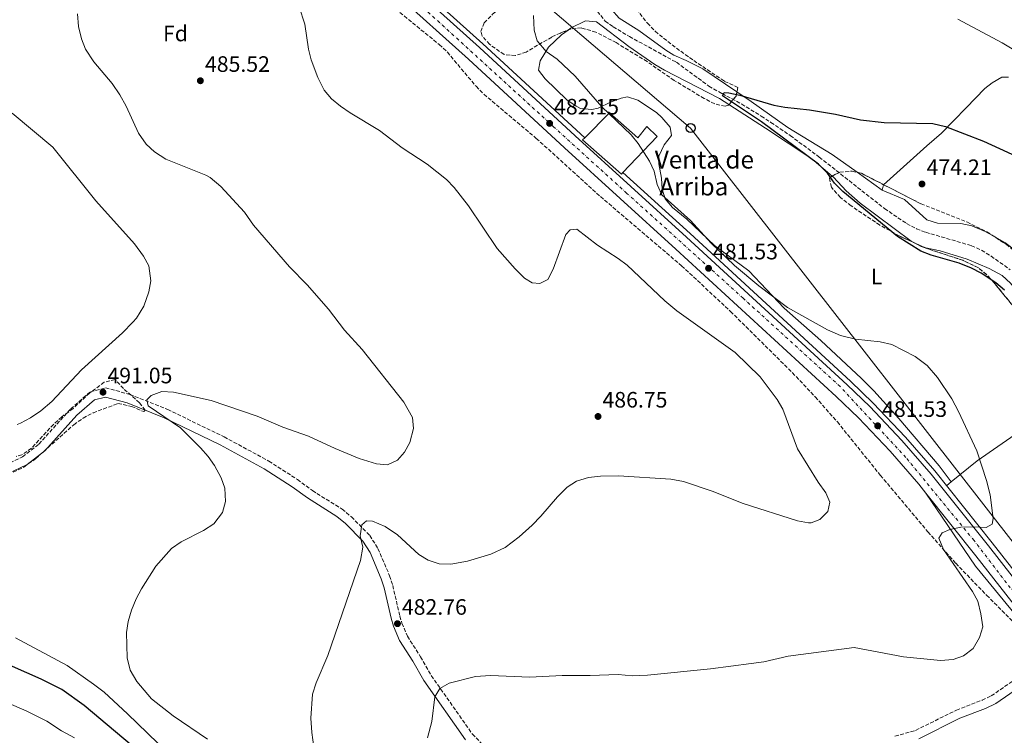
# Model space of a CAD drawing. Units: metres. Extents: x 596922 to 600356, y 4749936 to 4752298.
# Drawn here: x 597710 to 598151, y 4750765 to 4751087 of the extents above; entities that cross this region are included whole.
import ezdxf
from ezdxf.enums import TextEntityAlignment as Align

# ---------------------------------------------------------------- set-up
doc = ezdxf.new("R2010")
doc.units = ezdxf.units.M
doc.header["$MEASUREMENT"] = 0
for name, pattern in [('DGN Style 2', [1.7399219301090239, 1.043953158065414, -0.6959687720436097]), ('DGN Style 3', [2.435890702152634, 1.739921930109024, -0.6959687720436097]), ('DGN Style 4', [2.7856150101045474, 1.391937544087219, -0.6959687720436097, 0.001739921930109024, -0.6959687720436097])]:
    doc.linetypes.add(name, pattern=pattern)
for name, color, linetype, lineweight in [('Barranco lineal', 142, 'DGN Style 3', 13), ('Camino', 7, 'DGN Style 3', 0), ('Carretera', 9, 'Continuous', 0), ('Cota de punto acotado terreno', 7, 'Continuous', 0), ('Curva de nivel directora', 30, 'Continuous', 30), ('Curva de nivel intermedia', 30, 'Continuous', 0), ('Edificio', 1, 'Continuous', 13), ('Eje de carretera', 7, 'DGN Style 4', 0), ('Etiqueta de uso rústico', 92, 'Continuous', 0), ('Etiqueta de zona arbolada', 92, 'Continuous', 0), ('Línea blanca (vial)', 7, 'Continuous', 13), ('Línea de asfalto', 7, 'Continuous', 13), ('Línea de cambio de uso (parcela vista)', 92, 'Continuous', 0), ('Línea telefónica', 7, 'Continuous', 0), ('Margen derecho', 7, 'Continuous', 0), ('Pontón-alcantarilla (pasos de agua)', 1, 'DGN Style 2', 0), ('Poste telefónico', 7, 'Continuous', 0), ('Punto acotado terreno (símbolo)', 7, 'Continuous', 0), ('Texto de Borda', 7, 'Continuous', 0), ('Zona arbolada', 92, 'DGN Style 3', 0)]:
    doc.layers.add(name, color=color, linetype=linetype, lineweight=lineweight)
doc.styles.add('Style-Arial', font='arial.ttf')

# ---------------------------------------------------------------- blocks, each defined once
blk = doc.blocks.new('5PATER')
at = {"layer": 'Punto acotado terreno (símbolo)', "linetype": 'Continuous', "lineweight": 0}
h = blk.add_hatch(color=51, dxfattribs=at)
edge = h.paths.add_edge_path()
edge.add_ellipse((0, 0), major_axis=(-0.1095731443231308, -0.1110710700762829), ratio=0.9994222409660317, start_angle=0, end_angle=360)
blk = doc.blocks.new('5PTT')
at = {"layer": 'Pontón-alcantarilla (pasos de agua)', "color": 7, "linetype": 'Continuous', "lineweight": 30}
blk.add_circle((2.382683753967285e-05, 4.306399822235108e-05), 0.1995000005932858, dxfattribs=at)

msp = doc.modelspace()

# ---------------------------------------------------------------- linework, layer by layer
at = {"layer": 'Barranco lineal', "color": 142, "linetype": 'DGN Style 3', "lineweight": 13}
msp.add_polyline3d([(597968.8200000003, 4751090.230000001, 477.25), (597972.3600000005, 4751085.9, 477.0800000000018), (597975.8799999999, 4751083.300000001, 476.929999999993), (597983.2100000001, 4751078.960000001, 476.6199999999953), (598004.2599999999, 4751067.42, 476.4700000000012), (598018.8600000005, 4751056.720000001, 475.3899999999995), (598024.75, 4751053.369999999, 475.3899999999995), (598033.5700000003, 4751048.689999999, 474.8000000000029), (598042.2999999998, 4751043.27, 473.8699999999953), (598046.7100000001, 4751040.430000001, 473.8300000000018), (598055.3700000001, 4751034.529999999, 473.7599999999948), (598068.3799999999, 4751024.850000001, 473.5399999999936), (598097.6600000003, 4751001.75, 473.1199999999953), (598107.5599999996, 4750995.029999999, 472.9400000000023), (598112.0099999999, 4750992.720000001, 472.9900000000052), (598116.1299999999, 4750991.130000001, 472.9400000000023), (598136.6699999999, 4750985.109999999, 472.320000000007), (598141.2100000001, 4750983.039999999, 472.1999999999971), (598145.4800000006, 4750980.439999999, 472.1000000000058), (598154.04, 4750974.33, 472.0299999999989)], dxfattribs=at)
at = {"layer": 'Camino', "color": 7, "linetype": 'DGN Style 3', "lineweight": 0}
for points in [[(597705.2899999979, 4750887.640000001, 492.2799999999987), (597710.8500000014, 4750890.380000001, 491.9700000000013), (597718.1499999971, 4750896.040000003, 491.4499999999971), (597732.4899999979, 4750911.87, 491.0500000000029), (597741.3099999981, 4750919.57, 491.0500000000029), (597748.0799999983, 4750921.310000001, 490.4600000000065), (597759.0399999997, 4750918.380000001, 490.1300000000048), (597776.019999998, 4750911.590000001, 489.5800000000018), (597801.3200000003, 4750899.330000001, 488.1699999999984), (597821.3799999988, 4750888.440000001, 487.0599999999976), (597834.1999999998, 4750880.199999999, 485.9499999999971), (597840.9299999999, 4750875.190000001, 485.520000000004), (597854.2399999984, 4750866.9, 484.9100000000035), (597858.4499999993, 4750863.4, 484.9199999999983), (597866.6599999992, 4750855.080000001, 484.600000000006), (597870.3500000016, 4750849.230000001, 484.300000000003), (597875.6000000021, 4750837.020000001, 484.1300000000048), (597876.9699999979, 4750832.670000001, 483.9900000000054), (597880.1799999997, 4750818.890000001, 483.1999999999971), (597881.1000000006, 4750815.680000002, 482.7599999999949), (597883.5500000004, 4750809.850000001, 482.1499999999942), (597889.489999997, 4750800.680000001, 480.6100000000007), (597894.2899999982, 4750792.180000001, 480.6100000000007), (597912.7100000005, 4750765.970000001, 478.7700000000042), (597918.4299999982, 4750760.170000001, 477.8500000000058)], [(598102.3399999988, 4750764.960000004, 476.9299999999931), (598111.6200000015, 4750767.609999999, 477.2400000000052), (598129.8999999987, 4750776.710000001, 477.5399999999936), (598141.449999998, 4750781.150000002, 477.5399999999936), (598145.5399999982, 4750783.07, 477.8200000000069), (598165.8200000002, 4750797.100000001, 477.2400000000052), (598170.3299999986, 4750801.939999999, 476.6199999999955)]]:
    msp.add_polyline3d(points, dxfattribs=at)
at = {"layer": 'Carretera', "color": 9, "linetype": 'Continuous', "lineweight": 0}
for points in [[(597699.5399999997, 4751271.790000002, 494.0200000000041), (597768.629999999, 4751208.890000002, 491.7599999999948), (597866.0399999982, 4751119.220000001, 483.8600000000006), (597882.469999999, 4751104.24, 482.8699999999953), (597915.8700000015, 4751074.080000001, 482.3500000000058), (597958.8799999988, 4751034.350000001, 482.0500000000029), (598008.8700000007, 4750988.869999999, 480.929999999993), (598080.8399999992, 4750922.730000001, 481.1199999999953), (598091.0300000015, 4750912.880000002, 481.4400000000023), (598105.4699999986, 4750897.740000002, 481.7100000000065), (598118.5700000012, 4750882.630000001, 481.1199999999953), (598144.249999999, 4750850.429999999, 479.179999999993), (598178.2700000006, 4750806.95, 477.320000000007), (598222.7699999987, 4750750.67, 474.3899999999995)], [(598217.1200000005, 4750746.210000001, 474.3899999999995), (598172.6099999989, 4750802.49, 477.320000000007), (598138.6000000007, 4750845.970000002, 479.179999999993), (598116.2600000022, 4750873.980000001, 480.8699999999953), (598113.0300000003, 4750878.029999998, 481.1199999999953), (598100.1399999999, 4750892.890000001, 481.7100000000065), (598085.9200000019, 4750907.810000001, 481.4400000000023), (598075.8999999993, 4750917.490000002, 481.1199999999953), (598004.0100000014, 4750983.550000002, 480.929999999993), (597954.0199999994, 4751029.050000001, 482.0500000000029), (597911.019999999, 4751068.770000001, 482.3500000000058), (597877.6299999999, 4751098.909999999, 482.8699999999953), (597861.1700000024, 4751113.909999999, 483.8600000000006), (597763.7699999998, 4751203.58, 491.7599999999948), (597694.649999999, 4751266.500000001, 494.0200000000041)]]:
    msp.add_polyline3d(points, dxfattribs=at)
at = {"layer": 'Curva de nivel directora', "color": 30, "linetype": 'Continuous', "lineweight": 30, "flags": 128}
for points, elevation in [([(598151.4799999993, 4750965.140000001), (598147.57, 4750968.400000002), (598141.0599999989, 4750972.710000002), (598136.6299999988, 4750975.029999999), (598131.1700000004, 4750977.24), (598118.6199999999, 4750980.890000002), (598113.9599999995, 4750982.720000001), (598103.5399999992, 4750989.240000002), (598078.940000001, 4751009.449999999), (598075.2499999985, 4751013.220000002), (598072.0599999989, 4751017.67), (598068.0899999992, 4751021.690000001), (598042.5099999999, 4751040.630000002), (598024.9900000005, 4751052.290000001), (598025.7500000005, 4751053.820000002), (598027.8099999989, 4751053.75), (598032.6999999996, 4751052.710000001), (598047.9999999994, 4751048.170000001), (598052.91, 4751047.199999999), (598063.99, 4751046.119999999), (598075.5900000005, 4751044.09), (598086.8099999988, 4751041.590000001), (598097.4999999997, 4751040.390000001), (598119.4099999989, 4751039.91), (598125.0799999996, 4751038.600000001), (598142.1299999995, 4751031.960000002), (598161.9800000002, 4751022.890000002)], 475), ([(597766.579999999, 4750755.15), (597738.5499999997, 4750778.720000003), (597728.5099999993, 4750785.939999999), (597719.2699999991, 4750790.640000001), (597698.5099999986, 4750799.640000002), (597670.8700000007, 4750810.2), (597659.089999999, 4750813.439999999), (597648.2799999998, 4750815.830000001), (597629.8099999982, 4750817.670000001), (597624.8799999995, 4750818.52), (597619.5599999998, 4750820.970000002), (597615.5900000002, 4750824.619999999), (597611.4299999983, 4750829.83)], 500.0000000000003)]:
    msp.add_lwpolyline(points, dxfattribs=dict(at, elevation=elevation))
at = {"layer": 'Curva de nivel intermedia', "color": 30, "linetype": 'Continuous', "lineweight": 0, "flags": 128}
for points, elevation in [([(597832.4100000017, 4751100.26), (597837.5900000005, 4751084.490000002), (597839.2600000004, 4751073.359999999), (597840.4500000017, 4751068.5), (597843.3700000007, 4751060.65), (597846.2000000004, 4751054.859999999), (597849.4500000004, 4751051.05), (597853.560000001, 4751047.699999999), (597857.9199999997, 4751044.67), (597871.0900000016, 4751036.749999999), (597881.2500000005, 4751028.989999999), (597892.4300000007, 4751021.640000001), (597901.0499999997, 4751014.8), (597904.540000001, 4751011.219999999), (597910.9500000015, 4751002.989999999), (597923.8200000017, 4750983.82), (597931.950000001, 4750974.679999999), (597936.1500000008, 4750970.529999998), (597939.5500000007, 4750968.449999999), (597942.9500000003, 4750968.099999998), (597946.5600000002, 4750969.929999999), (597949.0400000013, 4750974.59), (597954.6200000002, 4750990.159999999), (597956.6600000008, 4750992.279999998), (597959.6300000014, 4750992.56), (597968.9200000009, 4750985.4), (597978.1900000002, 4750979.429999998), (597982.1500000008, 4750976.369999998), (597999.1100000015, 4750960.409999999), (598004.4500000014, 4750955.92), (598030.6600000011, 4750937.21), (598041.8900000006, 4750926.289999999), (598049.4500000001, 4750916.060000001), (598052.0600000008, 4750911.800000001), (598058.6800000012, 4750893.98), (598067.9100000004, 4750878.98), (598071.2600000009, 4750874.199999998), (598073.1100000016, 4750870.039999999), (598072.1500000005, 4750865.82), (598068.61, 4750862.230000001)], 485), ([(597735.5600000012, 4751089.199999998), (597736.0000000016, 4751083.429999999), (597737.3000000003, 4751077.939999999), (597739.1700000011, 4751073.300000002), (597742.8200000012, 4751067.57), (597751.1500000017, 4751057.850000001), (597754.5100000012, 4751052.859999998), (597757.380000001, 4751047.699999999), (597762.8700000007, 4751035.640000001), (597766.3600000021, 4751030.599999999), (597770.0400000013, 4751027.21), (597775.1200000017, 4751023.91), (597793.1600000019, 4751016.7), (597795.0000000015, 4751015.679999999), (597799.8600000007, 4751011.74), (597810.4900000013, 4751000.119999999), (597814.5500000003, 4750994.289999999), (597830.7100000007, 4750975.67), (597838.65, 4750967.529999998), (597848.2200000011, 4750956.640000001), (597855.3100000012, 4750947.239999999), (597863.3100000008, 4750938.539999999), (597882.0100000004, 4750914.92), (597885.8300000003, 4750907.980000001), (597886.2300000003, 4750902.999999999), (597884.6900000003, 4750896.829999999), (597882.3000000009, 4750892.439999999), (597879.1300000014, 4750888.81), (597874.7000000012, 4750886.789999999), (597869.7200000013, 4750887.29), (597861.8700000013, 4750889.640000001), (597851.1300000013, 4750894.029999998), (597839.1500000008, 4750899.65), (597827.7000000001, 4750903.720000001), (597816.1799999998, 4750908.59), (597795.5700000013, 4750915.649999999), (597778.6399999999, 4750919.349999999), (597773.3100000012, 4750919.619999999), (597768.5999999995, 4750917.890000001), (597766.6799999995, 4750916.01), (597767.2200000003, 4750913.31), (597781.7500000013, 4750903.32), (597790.7300000022, 4750894.429999999), (597794.1400000008, 4750890.58), (597797.0500000011, 4750886.519999999), (597800.0400000018, 4750880.96), (597801.7100000015, 4750876.25), (597801.8900000004, 4750870.310000001), (597800.5900000016, 4750865.310000001), (597796.7200000003, 4750860.310000001), (597792.0800000001, 4750857.329999999), (597782.1200000001, 4750852.269999999), (597777.7000000011, 4750849.2), (597770.7400000008, 4750841.29), (597764.3100000002, 4750831.189999999), (597761.8499999993, 4750826.56), (597759.7600000015, 4750821.52), (597758.2599999995, 4750816.499999999), (597757.5599999999, 4750811.550000001), (597757.8300000003, 4750800.23), (597759.1900000017, 4750794.680000001), (597762.1800000002, 4750789.560000001), (597768.7600000004, 4750781.769999999), (597778.4800000011, 4750774.119999998), (597793.8800000016, 4750763.659999999)], 490.0000000000001), ([(597940.1600000008, 4751088.409999999), (597940.3999999999, 4751081.84), (597941.8600000017, 4751077.05), (597945.8000000002, 4751072.289999999), (597950.750000001, 4751068.8), (597958.8899999994, 4751061.23), (597970.7600000005, 4751047.489999999), (597983.91, 4751034.829999999), (597987.0800000017, 4751030.96), (597992.2000000003, 4751023.100000001), (597994.260000001, 4751018.539999999), (597995.7000000007, 4751012.539999999), (597997.7800000015, 4751007.989999999), (598010.6300000015, 4750996.409999999), (598019.9400000012, 4750986.199999998), (598030.3400000014, 4750976.179999999), (598041.2699999993, 4750967.13), (598054.1900000008, 4750957.359999998), (598072.1300000004, 4750947.289999999), (598077.9700000009, 4750944.74), (598084.6500000019, 4750943.109999998), (598095.6500000012, 4750941.910000001), (598100.9500000008, 4750940.8), (598111.350000001, 4750935.319999999), (598116.8099999994, 4750931.400000001), (598121.4699999997, 4750925.999999999), (598127.8700000013, 4750916.309999999), (598130.92, 4750910.679999999), (598139.0600000008, 4750893.01), (598143.4900000007, 4750879.67), (598145.1000000001, 4750873.319999999), (598146.3800000009, 4750862.66), (598145.9400000006, 4750860.199999999), (598143.2200000003, 4750858.619999999), (598137.5800000009, 4750858.970000001), (598131.860000001, 4750858.789999999), (598126.9100000003, 4750857.800000001), (598123.4800000014, 4750856.209999999)], 480.0000000000001), ([(598167.860000001, 4751065.680000001), (598150.4500000011, 4751076.149999999), (598130.6100000016, 4751086.76)], 480.0000000000001), ([(597708.4800000021, 4750904.909999999), (597709.9900000008, 4750905.459999999), (597714.3899999997, 4750907.829999999), (597719.0099999999, 4750910.949999999), (597724.0800000014, 4750915.17), (597737.3400000005, 4750929.420000001), (597755.7800000008, 4750946.01), (597760.4099999998, 4750950.720000001), (597761.9400000009, 4750952.55), (597765.3099999992, 4750958.029999998), (597767.5700000012, 4750964.380000001), (597768.5000000012, 4750969.300000001), (597767.6000000003, 4750976.009999999), (597765.1399999994, 4750980.359999998), (597761.0800000003, 4750985.970000001), (597743.7100000007, 4751005.229999999), (597724.5300000006, 4751029.269999999), (597706.2200000001, 4751044.529999998)], 495), ([(598068.61, 4750862.230000001), (598064.79, 4750860.680000001), (598063.5899999997, 4750860.710000001), (598058.65, 4750861.640000001), (598034.2000000017, 4750869.449999998), (598020.2899999998, 4750874.970000001), (598007.470000001, 4750879.220000001), (598001.74, 4750880.289999999), (597978.3100000009, 4750881.809999999), (597970.2199999995, 4750881.739999999), (597964.8900000008, 4750881.149999999), (597959.4800000017, 4750879.439999999), (597955.2500000005, 4750876.78), (597950.8700000017, 4750872.449999998), (597943.4700000011, 4750863.749999999), (597939.4800000013, 4750859.73), (597933.7300000002, 4750854.439999999), (597927.4400000004, 4750849.66), (597920.9900000019, 4750846.619999998), (597910.5600000003, 4750843.569999999), (597903.1100000005, 4750842.17), (597897.8300000009, 4750842.269999999), (597892.9500000017, 4750843.999999999), (597888.6300000009, 4750846.52), (597879.1300000014, 4750855.369999999), (597873.5999999995, 4750859.130000001), (597867.950000001, 4750861.429999999), (597865.2700000011, 4750861.599999999), (597863.1699999999, 4750859.890000001), (597862.3499999996, 4750854.970000002), (597863.5499999999, 4750849.77), (597862.5500000009, 4750843.769999999), (597847.8700000001, 4750801.220000001), (597842.5999999996, 4750788.92), (597840.9900000002, 4750783.859999998), (597840.2599999994, 4750773.09), (597840.6500000005, 4750766.65), (597841.5900000016, 4750760.01)], 485), ([(598123.4800000014, 4750856.209999999), (598122.0900000011, 4750853.909999999), (598124.0900000016, 4750848.82), (598137.2099999998, 4750829.98), (598139.5099999999, 4750825.529999999), (598140.9400000004, 4750819.939999999), (598141.7400000006, 4750814.069999999), (598140.2499999999, 4750809.239999999), (598137.390000001, 4750804.319999999), (598133.1599999998, 4750801.019999999), (598128.4500000002, 4750799.38), (598122.7999999997, 4750798.96), (598106.1900000002, 4750800.58), (598084.0400000017, 4750804.81), (598054.4700000002, 4750800.949999999), (598043.5300000012, 4750798.42), (598037.7700000012, 4750797.59), (598019.6100000005, 4750795.279999998), (597991.3200000018, 4750792.34), (597984.4100000006, 4750792.04), (597978.0800000007, 4750792.640000001), (597965.6399999997, 4750792.189999999), (597953.0800000001, 4750792.300000001), (597938.4900000012, 4750791.55), (597920.9100000014, 4750792.199999998), (597914.1600000013, 4750791.81), (597902.3000000013, 4750788.74), (597898.1500000006, 4750786.460000001), (597895.8900000008, 4750782.689999999), (597894.4800000006, 4750771.579999999), (597892.5400000003, 4750764.31)], 480.0000000000001), ([(597776.0200000004, 4750757.470000001), (597758.0300000015, 4750775.100000001), (597747.5000000016, 4750784.710000001), (597742.7100000016, 4750788.380000001), (597730.8300000017, 4750796.73), (597707.7800000003, 4750809.15)], 495), ([(597734.2500000015, 4750764.24), (597728.3600000017, 4750767.41), (597721.720000001, 4750771.670000001), (597712.7900000014, 4750776.190000001), (597691.7600000007, 4750785.279999998)], 505.0000000000001)]:
    msp.add_lwpolyline(points, dxfattribs=dict(at, elevation=elevation))
at = {"layer": 'Edificio', "color": 1, "linetype": 'Continuous', "lineweight": 13}
msp.add_polyline3d([(597974.2100000001, 4751044.689999999, 487.570000000007), (597986.9100000003, 4751033.51, 487.2599999999948), (597990.9699999997, 4751038.600000001, 484.8099999999977), (597995.6500000004, 4751034.039999999, 485.4199999999983), (597980.29, 4751017.91, 486.0099999999948), (597979.6200000001, 4751017.199999999, 486.0399999999936), (597962.2100000001, 4751032.609999999, 486.6499999999942), (597963.1200000001, 4751033.529999999, 486.7200000000012)], close=True, dxfattribs=at)
at = {"layer": 'Edificio', "color": 51, "linetype": 'Continuous', "lineweight": 13}
for points in [[(597963.1200000001, 4751033.529999999, 486.7200000000012), (597974.2100000001, 4751044.689999999, 487.570000000007), (597986.9100000003, 4751033.51, 487.2599999999948), (597990.9699999997, 4751038.600000001, 484.8099999999977), (597995.6500000004, 4751034.039999999, 485.4199999999983), (597980.29, 4751017.91, 486.0099999999948)], [(597980.29, 4751017.91, 486.0099999999948), (597979.6200000001, 4751017.199999999, 486.0399999999936), (597962.2100000001, 4751032.609999999, 486.6499999999942), (597963.1200000001, 4751033.529999999, 486.7200000000012)]]:
    msp.add_polyline3d(points, dxfattribs=at)
at = {"layer": 'Eje de carretera', "color": 7, "linetype": 'DGN Style 4', "lineweight": 0}
msp.add_polyline3d([(598282.6799999999, 4750670.180000001, 470.0700000000071), (598251.8900000004, 4750707.890000002, 472.179999999993), (598220.5699999987, 4750746.890000002, 474.3200000000071), (598173.3900000007, 4750806.340000001, 477.4100000000035), (598137.8200000002, 4750852.820000002, 479.4499999999972), (598107.2899999976, 4750890.01, 481.5000000000001), (598077.7399999985, 4750921.880000002, 481.1199999999955), (598034.1999999994, 4750961.560000001, 481.2299999999959), (597982.0700000004, 4751008.600000001, 481.4799999999961), (597949.1599999998, 4751038.480000001, 482.1300000000048), (597885.3500000021, 4751096.770000001, 482.7799999999989), (597845.5399999989, 4751133.290000001, 485.3300000000017), (597769.879999998, 4751203.199999999, 491.479999999996), (597724.05, 4751244.86, 493.1999999999971), (597682.6799999991, 4751283.450000001, 494.1199999999955), (597657.9099999989, 4751306.690000001, 494.3699999999955), (597601.5399999976, 4751357.699999999, 497.6199999999953), (597561.539999999, 4751394.720000001, 500.4600000000065), (597515.0899999997, 4751435.91, 502.6799999999931), (597481.4699999981, 4751459.65, 502.9400000000023), (597446.0699999996, 4751482.890000002, 501.8399999999967), (597365.5000000002, 4751534.570000002, 501.9400000000023), (597321.350000001, 4751562.439999999, 504.8600000000006)], dxfattribs=at)
at = {"layer": 'Línea blanca (vial)', "color": 7, "linetype": 'Continuous', "lineweight": 13}
for points in [[(598222.7699999983, 4750750.670000001, 474.3899999999996), (598178.2700000001, 4750806.95, 477.3200000000071), (598144.2499999985, 4750850.430000001, 479.179999999993), (598118.5700000008, 4750882.630000002, 481.1199999999955), (598105.4699999981, 4750897.740000002, 481.7100000000065), (598091.0300000011, 4750912.880000004, 481.4400000000023), (598080.8399999987, 4750922.730000001, 481.1199999999955), (598008.8700000002, 4750988.87, 480.929999999993), (597958.8799999983, 4751034.350000001, 482.0500000000029), (597915.870000001, 4751074.080000003, 482.3500000000058), (597882.4699999986, 4751104.240000002, 482.8699999999955), (597866.0399999977, 4751119.220000001, 483.8600000000006), (597768.6299999985, 4751208.890000002, 491.7599999999949), (597699.5399999992, 4751271.790000002, 494.0200000000042)], [(598116.2600000018, 4750873.980000001, 480.8699999999955), (598138.6000000002, 4750845.970000003, 479.179999999993), (598172.6099999985, 4750802.489999999, 477.3200000000071), (598217.1199999999, 4750746.210000002, 474.3899999999996), (598303.409999999, 4750638.810000001, 468.699999999997)]]:
    msp.add_polyline3d(points, dxfattribs=at)
at = {"layer": 'Línea de asfalto', "color": 7, "linetype": 'Continuous', "lineweight": 13}
for points in [[(597963.1200000006, 4751033.530000002, 481.9900000000054), (597917.3900000011, 4751075.74, 482.3500000000058), (597883.9799999995, 4751105.900000001, 482.8699999999955), (597867.5599999976, 4751120.880000002, 483.8600000000006), (597770.1499999985, 4751210.550000001, 491.7599999999949), (597701.0599999991, 4751273.439999999, 494.0200000000042), (597664.5799999987, 4751307.640000002, 494.2700000000041), (597646.8500000014, 4751323.87, 494.8399999999967), (597615.2800000017, 4751352.660000001, 496.7400000000052), (597582.2300000001, 4751383.08, 499.6499999999941), (597532.7099999996, 4751428.150000002, 502.0000000000001), (597521.3299999981, 4751438.080000001, 502.570000000007), (597505.4099999992, 4751450.400000001, 503.1900000000024), (597490.61, 4751460.439999999, 503.1499999999941), (597461.3099999991, 4751479.61, 502.1399999999995), (597397.9599999995, 4751520.210000004, 500.75), (597381.0599999971, 4751530.890000002, 501.1199999999953), (597336.53, 4751559.170000002, 503.8600000000006)], [(597694.6499999985, 4751266.500000002, 494.0200000000042), (597763.7699999993, 4751203.580000001, 491.7599999999949), (597861.1700000018, 4751113.91, 483.8600000000006), (597877.6299999994, 4751098.91, 482.8699999999955), (597911.0199999985, 4751068.770000001, 482.3500000000058), (597954.019999999, 4751029.050000002, 482.0500000000029), (598004.0100000009, 4750983.550000003, 480.929999999993), (598075.8999999989, 4750917.490000002, 481.1199999999955), (598085.9200000014, 4750907.810000001, 481.4400000000023), (598100.1399999994, 4750892.890000001, 481.7100000000065), (598113.0299999998, 4750878.029999999, 481.1199999999955), (598116.2600000018, 4750873.980000001, 480.8699999999955)], [(598181.719999999, 4750806.190000001, 477.279999999999), (598146.0199999987, 4750851.830000001, 479.179999999993), (598120.3000000007, 4750884.070000002, 481.1199999999955), (598107.14, 4750899.25, 481.7100000000065), (598092.6299999993, 4750914.470000002, 481.4400000000023), (598082.3799999988, 4750924.369999999, 481.1199999999955), (598010.3900000001, 4750990.53, 480.929999999993), (597980.289999999, 4751017.910000001, 481.5899999999966)], [(598170.3299999986, 4750801.939999999, 477.1399999999995), (598154.4099999996, 4750822.050000002, 478.1600000000035), (598138.4999999995, 4750841.33, 479.3500000000059), (598116.2600000018, 4750873.980000001, 480.9199999999984)]]:
    msp.add_polyline3d(points, dxfattribs=at)
at = {"layer": 'Línea de cambio de uso (parcela vista)', "color": 92, "linetype": 'Continuous', "lineweight": 0, "extrusion": (0.01861757904896581, -0.01329245818334745, 0.9997383139130958), "elevation": -51544.02644516121, "flags": 128}
msp.add_lwpolyline([(4214162.736101937, 2273335.534487492), (4214162.736101937, 2273321.812582267)], dxfattribs=at)
at = {"layer": 'Línea de cambio de uso (parcela vista)', "color": 92, "linetype": 'Continuous', "lineweight": 0, "extrusion": (0.2676368820957377, -0.3089126820924371, 0.9126573585878378), "elevation": -1307142.053862687, "flags": 128}
msp.add_lwpolyline([(3563041.579861536, 2919923.722458695), (3563041.559760278, 2919923.721969369), (3563039.466721703, 2919922.229525225)], dxfattribs=at)
at = {"layer": 'Línea de cambio de uso (parcela vista)', "color": 92, "linetype": 'Continuous', "lineweight": 0, "extrusion": (0.1117357662960867, 0.19803550240083, 0.9738054519867287), "elevation": 1008156.447038962, "flags": 128}
msp.add_lwpolyline([(1813711.305434243, -4315514.640267888), (1813712.746193193, -4315514.177611979), (1813716.503422356, -4315514.177611979)], dxfattribs=at)
at = {"layer": 'Línea de cambio de uso (parcela vista)', "color": 92, "linetype": 'Continuous', "lineweight": 0, "extrusion": (0.02675023561275493, 0.02195779682787149, 0.9994009606024642), "elevation": 120799.1638922919, "flags": 128}
msp.add_lwpolyline([(3292685.840091695, -3474512.434871729), (3292685.840091695, -3474509.796760293)], dxfattribs=at)
at = {"layer": 'Línea de cambio de uso (parcela vista)', "color": 92, "linetype": 'Continuous', "lineweight": 0, "extrusion": (0.05124066826966812, -0.06832090343686666, 0.9963466505533344), "elevation": -293457.2976459819, "flags": 128}
msp.add_lwpolyline([(3329029.263896576, 3429293.821473155), (3329029.263896576, 3429293.817960321)], dxfattribs=at)
at = {"layer": 'Línea de cambio de uso (parcela vista)', "color": 92, "linetype": 'Continuous', "lineweight": 0}
for points in [[(597992.7889, 4751120.8935, 478.8117000000057), (597987.1299999999, 4751114.01, 478.5), (597981.4500000002, 4751105.859999999, 478.1999999999971), (597976.5599999996, 4751097.180000001, 477.3000000000029), (597975.9800000006, 4751096.050000001, 477.2799999999989), (597975.1399999997, 4751091.08, 477.2799999999989), (597978.5800000001, 4751087.15, 477.2799999999989), (597987.3799999999, 4751081.640000001, 476.6600000000035), (597999.5300000003, 4751072.84, 476.1000000000058), (598003.1299999999, 4751070.600000001, 476.0500000000029), (598008.6399999997, 4751068.279999999, 476.3600000000006), (598016.1299999999, 4751064.439999999, 476.0500000000029), (598031.4348999998, 4751054.1217, 475.6132999999973)], [(598027.8518000003, 4751048.424699999, 476.5531999999948), (598023.5599999996, 4751051.180000001, 476.6300000000047), (597998.8899999997, 4751063.83, 477.5800000000018), (597994.5899999999, 4751066.380000001, 477.7599999999948), (597982.8899999997, 4751074.480000001, 477.9100000000035), (597968.4400000004, 4751085.560000001, 477.5800000000018), (597963.4299999997, 4751086.02, 477.7599999999948), (597956.7999999998, 4751082.67, 478.2400000000052), (597955.7055000003, 4751081.8936, 478.3369999999995)], [(597955.7055000003, 4751081.8936, 478.3369999999995), (597952.7400000002, 4751079.789999999, 478.6000000000058), (597946.9500000002, 4751074.140000001, 479.1000000000058), (597943.1100000005, 4751068, 479.429999999993), (597942.3799999999, 4751063.930000001, 479.7299999999959), (597945.4600000001, 4751060.039999999, 479.9700000000012), (597955.1799999997, 4751050.630000001, 480.0399999999936), (597959.2699999996, 4751047.720000001, 480.0399999999936), (597961.2800000003, 4751046.74, 480.0399999999936), (597966.3200000003, 4751046.16, 479.8500000000058), (597969.1200000001, 4751046.84, 479.7299999999959), (597974.6399999997, 4751049.5, 479.7299999999959), (597979.4199999999, 4751051.359999999, 479.3600000000006), (597982.4000000004, 4751051.850000001, 479.1199999999953), (597987, 4751050.449999999, 478.8000000000029), (597995.3600000005, 4751044.939999999, 478.25), (597997.7599999999, 4751042.689999999, 478.1999999999971), (598001.5300000003, 4751038.300000001, 478.5399999999936), (598002.1299999999, 4751034.609999999, 479.1199999999953), (597998.8099999996, 4751030.42, 479.7299999999959), (597996.4600000001, 4751025.210000001, 479.7299999999959), (597996.3399999999, 4751021.84, 479.7299999999959), (597997.5499999998, 4751015.470000001, 479.429999999993), (597997.9299999997, 4751010.439999999, 479.2400000000052), (597999.1600000003, 4751006.08, 479.1199999999953), (598002.4800000006, 4751002.27, 479.1000000000058), (598008.9500000002, 4750996.980000001, 479.1199999999953), (598021.3499999996, 4750985.180000001, 478.8099999999977), (598036.7599999999, 4750973.77, 478.5), (598052.6100000005, 4750957.01, 479.1199999999953), (598069.0899999999, 4750942.5, 479.1199999999953), (598087.3899999997, 4750925.470000001, 479.75), (598092.8300000001, 4750920, 480.0399999999936), (598104.1100000005, 4750907.539999999, 481.2700000000041), (598122.2100000001, 4750886.25, 481.0599999999977), (598127.6278999997, 4750879.102800001, 480.3503000000055)], [(598153.2199999997, 4751060.77, 479.1199999999953), (598150.3499999996, 4751060.66, 478.8099999999977), (598145.9699999997, 4751058.210000001, 478.4900000000052), (598142.6500000004, 4751055.58, 478.1999999999971), (598134.3399999999, 4751046.980000001, 476.6600000000035), (598123.1699999999, 4751035.640000001, 475.429999999993), (598116.5800000001, 4751029.970000001, 474.820000000007), (598097.2748999996, 4751012.4835, 474.5102000000043)], [(598031.4348999998, 4751054.1217, 475.6132999999973), (598037.8600000005, 4751049.789999999, 475.429999999993), (598054.2100000001, 4751038.15, 474.5099999999948), (598074.1600000003, 4751026.07, 474.2200000000012), (598085.4052999998, 4751018.041300001, 473.9039000000049)], [(598074.1893999996, 4751016.337900001, 474.5604000000022), (598065.0300000003, 4751024.07, 475.429999999993), (598044.2300000006, 4751037.91, 476.2599999999948), (598027.8518000003, 4751048.424699999, 476.5531999999948)], [(598110.7676999997, 4750986.5163, 474.5099999999948), (598109.6799999997, 4750987.130000001, 474.5099999999948), (598086.6900000004, 4751004.24, 474.2100000000065), (598080.4699999997, 4751009.789999999, 474.5099999999948), (598074.7199999997, 4751015.890000001, 474.5099999999948), (598074.1893999996, 4751016.337900001, 474.5604000000022)], [(598096.5700000003, 4751010.07, 473.8999999999942), (598106.6299999999, 4751005.859999999, 472.9799999999959), (598116.6500000004, 4750996.65, 472.6699999999983), (598121.4199999999, 4750995.199999999, 472.929999999993), (598131.9299999997, 4750995.130000001, 472.9799999999959), (598136.7800000003, 4750993.949999999, 472.9799999999959), (598142.8899999997, 4750991.460000001, 472.9799999999959), (598147.4269000003, 4750988.8705, 472.9799999999959)], [(598147.4269000003, 4750988.8705, 472.9799999999959), (598151.5800000001, 4750986.5, 472.9799999999959), (598160.8600000005, 4750979.51, 472.7200000000012), (598166.3399999999, 4750974.41, 472.6600000000035), (598167.7318000002, 4750972.930500001, 472.6624000000011)], [(598167.6805999996, 4750948.3762, 474.4777999999933), (598165.2000000002, 4750951.5, 474.3399999999965), (598157.3300000001, 4750964.359999999, 474.2100000000065), (598154.2400000002, 4750968.34, 474.2100000000065), (598150.4900000002, 4750971.680000001, 474.2100000000065), (598144.6600000003, 4750974.930000001, 474.070000000007), (598134.7300000006, 4750979.109999999, 473.8999999999942), (598122.5999999996, 4750982.84, 473.8999999999942), (598115.5162000004, 4750984.3544, 474.4048000000039)], [(598196.5899999999, 4750932.060000001, 472.9799999999959), (598192.5099999999, 4750928.84, 473.429999999993), (598184.2100000001, 4750920.600000001, 474.5099999999948), (598159.6600000003, 4750902.83, 477.5800000000018), (598139.2100000001, 4750888.609999999, 480.0399999999936), (598127.6278999997, 4750879.102800001, 480.5586999999941)]]:
    msp.add_polyline3d(points, dxfattribs=at)
at = {"layer": 'Línea telefónica', "color": 7, "linetype": 'Continuous', "lineweight": 0}
msp.add_polyline3d([(598182.8299999982, 4750816.82, 477.3099999999977), (598010.6400000011, 4751037.88, 478.3099999999977), (597743.5300000003, 4751265.84, 490.6399999999995), (597496.109999999, 4751476.51, 496.5500000000029)], dxfattribs=at)
at = {"layer": 'Margen derecho', "color": 7, "linetype": 'Continuous', "lineweight": 0}
for points in [[(597909.6299999983, 4750763.4, 478.7700000000042), (597890.9099999986, 4750790.050000001, 480.6100000000007), (597886.0699999994, 4750798.610000002, 480.6100000000007), (597879.9999999988, 4750807.980000001, 482.1499999999942), (597877.3200000009, 4750814.36, 482.7599999999949), (597876.3099999984, 4750817.890000002, 483.1999999999971), (597873.11, 4750831.62, 483.9900000000054), (597871.8400000002, 4750835.619999999, 484.1300000000048), (597866.7999999999, 4750847.369999999, 484.300000000003), (597863.510000002, 4750852.580000003, 484.600000000006), (597855.739999998, 4750860.460000001, 484.9199999999983), (597851.8999999979, 4750863.65, 484.9100000000035), (597838.6799999991, 4750871.890000002, 485.520000000004), (597831.9200000021, 4750876.910000003, 485.9499999999971), (597819.3400000003, 4750885.000000001, 487.0599999999976), (597799.4899999974, 4750895.779999999, 488.1699999999984), (597774.3999999977, 4750907.930000001, 489.5800000000018), (597757.7800000012, 4750914.580000001, 490.1300000000048), (597748.0599999982, 4750917.17, 490.4600000000065), (597743.219999999, 4750915.940000001, 491.0500000000029), (597735.2999999997, 4750909.020000001, 491.0500000000029), (597720.8799999984, 4750893.100000001, 491.4499999999971), (597712.9799999993, 4750886.970000003, 491.9700000000013), (597706.3999999989, 4750883.730000001, 492.2799999999987)], [(598172.8399999987, 4750798.77, 476.6199999999955), (598168.4499999988, 4750794.050000002, 477.2400000000052), (598147.5399999986, 4750779.600000001, 477.8200000000069), (598143.0199999991, 4750777.460000002, 477.5399999999936), (598131.5100000001, 4750773.050000002, 477.5399999999936), (598113.0799999967, 4750763.86, 477.2400000000052)]]:
    msp.add_polyline3d(points, dxfattribs=at)
at = {"layer": 'Zona arbolada', "color": 92, "linetype": 'DGN Style 3', "lineweight": 0, "extrusion": (-0.02972007660039552, 0.08581764452472107, 0.9958674856300387), "elevation": 390425.5825164799, "flags": 128}
msp.add_lwpolyline([(-2119875.487594186, -4275962.216089115), (-2119874.539725587, -4275960.556730653), (-2119870.237453618, -4275957.987863172)], dxfattribs=at)
at = {"layer": 'Zona arbolada', "color": 92, "linetype": 'DGN Style 3', "lineweight": 0, "extrusion": (0.08549107286727678, 0.1225006308219811, 0.9887794859867486), "elevation": 633602.6684514029, "flags": 128}
msp.add_lwpolyline([(2228532.887754985, -4190712.06747691), (2228531.051133526, -4190712.807188776), (2228519.973418223, -4190714.328116705)], dxfattribs=at)
at = {"layer": 'Zona arbolada', "color": 92, "linetype": 'DGN Style 3', "lineweight": 0, "flags": 128}
for points, elevation in [([(598115.5162000004, 4750984.3544), (598110.7676999997, 4750986.5163)], 474.820000000007), ([(598167.6805999996, 4750948.3762), (598160.25, 4750953.439999999), (598156.4600000001, 4750956.680000001), (598146.79, 4750968.49), (598143.4100000003, 4750972.199999999), (598139.5800000001, 4750975.32), (598132.8399999999, 4750978.539999999), (598116.6900000004, 4750983.82), (598115.5162000004, 4750984.3544)], 474.8200000000069)]:
    msp.add_lwpolyline(points, dxfattribs=dict(at, elevation=elevation))
at = {"layer": 'Zona arbolada', "color": 92, "linetype": 'DGN Style 3', "lineweight": 0}
for points in [[(597992.7889, 4751120.8935, 478.9505000000063), (597992.1399999997, 4751118.82, 478.8000000000029), (597988.8099999996, 4751113.210000001, 478.1999999999971), (597985.7199999997, 4751101.33, 477.5800000000018), (597985.4800000006, 4751096.390000001, 477.5599999999977), (597986.7000000002, 4751091.430000001, 477.5899999999965), (597987.9100000003, 4751089.300000001, 477.5800000000018), (597991.25, 4751084.99, 477.5), (597994.7800000003, 4751081.34, 477.3999999999942), (598002.3099999996, 4751075.210000001, 477.1499999999942), (598012.04, 4751068.189999999, 476.7200000000012), (598024.4400000004, 4751059.83, 475.7400000000052), (598025.9199999999, 4751058.859999999, 475.7400000000052), (598031.8099999996, 4751056.100000001, 476.6600000000035), (598031.4348999998, 4751054.1217, 476.8193000000028)], [(597878.3399999999, 4751091.279999999, 482.1699999999983), (597897.8499999996, 4751075.380000001, 481.2299999999959), (597901.4900000002, 4751071.980000001, 481.0899999999965), (597914.4000000004, 4751056.630000001, 480.6699999999983), (597917.8899999997, 4751053.060000001, 480.6100000000006), (597941.4000000004, 4751033.26, 480.6199999999953), (597970.2000000002, 4751007.140000001, 480.3099999999977), (598006.6100000005, 4750976.07, 480.5800000000018), (598028.5599999996, 4750955.630000001, 480.4199999999983), (598056.2699999996, 4750928.16, 480.1600000000035), (598066.5700000003, 4750917.26, 480.0500000000029), (598076.4900000002, 4750906.01, 480), (598095.8499999996, 4750882.050000001, 480), (598117.1299999999, 4750856.699999999, 479.9100000000035), (598129.5999999996, 4750842.58, 478.7700000000041), (598143.4900000002, 4750828.25, 477.3399999999965), (598157.3799999999, 4750814.33, 477.2400000000052)], [(597878.3399999999, 4751091.279999999, 482.1699999999983), (597897.8499999996, 4751075.380000001, 481.2299999999959), (597901.4900000002, 4751071.980000001, 481.0899999999965), (597914.4000000004, 4751056.630000001, 480.6699999999983), (597917.8899999997, 4751053.060000001, 480.6100000000006), (597941.4000000004, 4751033.26, 480.6199999999953), (597970.2000000002, 4751007.140000001, 480.3099999999977), (598006.6100000005, 4750976.07, 480.5800000000018), (598028.5599999996, 4750955.630000001, 480.4199999999983), (598056.2699999996, 4750928.16, 480.1600000000035), (598066.5700000003, 4750917.26, 480.0500000000029)], [(597936.8799999999, 4751072.01, 481.8800000000047), (597932.0499999998, 4751070.460000001, 482.4499999999971), (597926.9199999999, 4751070.9, 482.9600000000065), (597920.4400000004, 4751075.470000001, 483.2100000000065), (597917.1299999999, 4751079.199999999, 482.9700000000012), (597916.5300000003, 4751081.26, 482.8000000000029), (597918.0599999996, 4751085.09, 482.5099999999948), (597921.79, 4751088.939999999, 482.1999999999971), (597925.7717000004, 4751092.264599999, 481.8861999999936)], [(597987.9100000003, 4751089.300000001, 477.5800000000018), (597991.25, 4751084.99, 477.5), (597994.7800000003, 4751081.34, 477.3999999999942), (598002.3099999996, 4751075.210000001, 477.1499999999942), (598012.04, 4751068.189999999, 476.7200000000012), (598024.4400000004, 4751059.83, 475.7400000000052), (598025.9199999999, 4751058.859999999, 475.7400000000052), (598031.8099999996, 4751056.100000001, 476.6600000000035), (598031.0800000001, 4751052.25, 476.9700000000012), (598027.6200000001, 4751048.15, 477.2200000000012), (598026.1799999997, 4751047.689999999, 477.2799999999989), (598021.4600000001, 4751048.76, 477.2799999999989), (598016.79, 4751051.130000001, 477.2599999999948), (598003.25, 4751059.27, 477.8399999999965), (597991.1100000005, 4751067.730000001, 478.1999999999971), (597977.2800000003, 4751076.220000001, 477.8899999999995), (597968.1500000004, 4751080.960000001, 477.8600000000006), (597961.6900000004, 4751082.82, 478.1999999999971), (597956.9800000006, 4751082.390000001, 478.8600000000006), (597952.2300000006, 4751080.539999999, 479.7299999999959), (597948.3099999996, 4751078.720000001, 480.3500000000058), (597936.8799999999, 4751072.01, 481.8800000000047), (597932.0499999998, 4751070.460000001, 482.4499999999971), (597926.9199999999, 4751070.9, 482.9600000000065), (597920.4400000004, 4751075.470000001, 483.2100000000065), (597917.1299999999, 4751079.199999999, 482.9700000000012), (597916.5300000003, 4751081.26, 482.8000000000029), (597918.0599999996, 4751085.09, 482.5099999999948), (597921.79, 4751088.939999999, 482.1999999999971)], [(597955.7055000003, 4751081.8936, 479.093399999998), (597952.2300000006, 4751080.539999999, 479.7299999999959), (597948.3099999996, 4751078.720000001, 480.3500000000058), (597936.8799999999, 4751072.01, 481.8800000000047)], [(598027.8518000003, 4751048.424699999, 477.2032999999938), (598027.6200000001, 4751048.15, 477.2200000000012), (598026.1799999997, 4751047.689999999, 477.2799999999989), (598021.4600000001, 4751048.76, 477.2799999999989), (598016.79, 4751051.130000001, 477.2599999999948), (598003.25, 4751059.27, 477.8399999999965), (597991.1100000005, 4751067.730000001, 478.1999999999971), (597977.2800000003, 4751076.220000001, 477.8899999999995), (597968.1500000004, 4751080.960000001, 477.8600000000006), (597961.6900000004, 4751082.82, 478.1999999999971), (597956.9800000006, 4751082.390000001, 478.8600000000006), (597955.7055000003, 4751081.8936, 479.093399999998)], [(598156.4600000001, 4750956.680000001, 474.820000000007), (598146.79, 4750968.49, 474.820000000007), (598143.4100000003, 4750972.199999999, 474.820000000007), (598139.5800000001, 4750975.32, 474.820000000007), (598132.8399999999, 4750978.539999999, 474.820000000007), (598116.6900000004, 4750983.82, 474.820000000007), (598104.2800000003, 4750989.470000001, 474.820000000007), (598095.5700000003, 4750994.350000001, 474.820000000007), (598082.6399999997, 4751002.99, 474.820000000007), (598077.9000000004, 4751006.74, 474.8999999999942), (598073.8099999996, 4751011.33, 475.0500000000029), (598073, 4751015.369999999, 475.1300000000047), (598073.4000000004, 4751015.930000001, 475.1300000000047), (598077.5800000001, 4751018.09, 474.8800000000047), (598083.1500000004, 4751018.57, 474.4499999999971), (598087.3300000001, 4751017.59, 474.2100000000065), (598114.0300000003, 4751003.880000001, 473.6000000000058), (598134.5999999996, 4750995.74, 473.6399999999995), (598143.6399999997, 4750991.369999999, 473.5899999999965), (598152.2000000002, 4750985.720000001, 473.3899999999995)], [(598110.7676999997, 4750986.5163, 474.820000000007), (598104.2800000003, 4750989.470000001, 474.820000000007), (598095.5700000003, 4750994.350000001, 474.820000000007), (598082.6399999997, 4751002.99, 474.820000000007), (598077.9000000004, 4751006.74, 474.8999999999942), (598073.8099999996, 4751011.33, 475.0500000000029), (598073, 4751015.369999999, 475.1300000000047), (598073.4000000004, 4751015.930000001, 475.1300000000047), (598074.1893999996, 4751016.337900001, 475.0828000000038)], [(598074.1893999996, 4751016.337900001, 475.0828000000038), (598077.5800000001, 4751018.09, 474.8800000000047), (598083.1500000004, 4751018.57, 474.4499999999971), (598085.4052999998, 4751018.041300001, 474.3205000000017)], [(598097.2748999996, 4751012.4835, 473.982799999998), (598114.0300000003, 4751003.880000001, 473.6000000000058), (598134.5999999996, 4750995.74, 473.6399999999995), (598143.6399999997, 4750991.369999999, 473.5899999999965), (598147.4269000003, 4750988.8705, 473.5014999999985)], [(598147.4269000003, 4750988.8705, 473.5014999999985), (598152.2000000002, 4750985.720000001, 473.3899999999995), (598160.0700000003, 4750979.550000001, 473.1199999999953), (598167.7318000002, 4750972.930500001, 472.8705000000046)], [(597706.7400000002, 4750883.51, 491.9700000000012), (597711.4500000002, 4750885.789999999, 491.9700000000012), (597716.7100000001, 4750889.529999999, 491.9700000000012), (597733.8700000001, 4750904.76, 491.9700000000012), (597738.0499999998, 4750907.720000001, 491.8899999999995), (597742.5499999998, 4750910.100000001, 491.6999999999971), (597753.6699999999, 4750914.279999999, 491.0500000000029), (597759.7999999998, 4750912.99, 490.5099999999948), (597765.2699999996, 4750910.630000001, 489.8999999999942), (597765.9199999999, 4750911.26, 489.820000000007), (597763.3600000005, 4750914.66, 490.1600000000035), (597756.1399999997, 4750920.970000001, 491.0500000000029), (597752.3899999997, 4750925.01, 491.3600000000006), (597747.54, 4750923.810000001, 491.6600000000035), (597740.9000000004, 4750918.960000001, 491.6600000000035), (597733.5599999996, 4750912.01, 491.6600000000035), (597728.4600000001, 4750908.33, 491.9700000000012), (597724.7800000003, 4750904.939999999, 492.2599999999948), (597714.8799999999, 4750894.180000001, 493.1999999999971), (597710.5999999996, 4750891.300000001, 493.4199999999983), (597708.0099999999, 4750890.58, 493.5099999999948)], [(597706.7400000002, 4750883.51, 491.9700000000012), (597711.4500000002, 4750885.789999999, 491.9700000000012), (597716.7100000001, 4750889.529999999, 491.9700000000012), (597733.8700000001, 4750904.76, 491.9700000000012), (597738.0499999998, 4750907.720000001, 491.8899999999995), (597742.5499999998, 4750910.100000001, 491.6999999999971), (597753.6699999999, 4750914.279999999, 491.0500000000029), (597759.7999999998, 4750912.99, 490.5099999999948), (597765.2699999996, 4750910.630000001, 489.8999999999942), (597765.9199999999, 4750911.26, 489.820000000007), (597763.3600000005, 4750914.66, 490.1600000000035), (597756.1399999997, 4750920.970000001, 491.0500000000029), (597752.3899999997, 4750925.01, 491.3600000000006), (597747.54, 4750923.810000001, 491.6600000000035), (597740.9000000004, 4750918.960000001, 491.6600000000035), (597733.5599999996, 4750912.01, 491.6600000000035), (597728.4600000001, 4750908.33, 491.9700000000012), (597724.7800000003, 4750904.939999999, 492.2599999999948), (597714.8799999999, 4750894.180000001, 493.1999999999971), (597710.5999999996, 4750891.300000001, 493.4199999999983), (597708.0099999999, 4750890.58, 493.5099999999948)], [(598066.5700000003, 4750917.26, 480.0500000000029), (598076.4900000002, 4750906.01, 480), (598095.8499999996, 4750882.050000001, 480), (598117.1299999999, 4750856.699999999, 479.9100000000035), (598129.5999999996, 4750842.58, 478.7700000000041), (598143.4900000002, 4750828.25, 477.3399999999965), (598157.3799999999, 4750814.33, 477.2400000000052), (598167.2999999998, 4750801.289999999, 477.2400000000052), (598180.4800000006, 4750783.26, 477.179999999993), (598199.2599999999, 4750757.59, 475.8300000000018)]]:
    msp.add_polyline3d(points, dxfattribs=at)

# ---------------------------------------------------------------- block references
at = {"layer": 'Poste telefónico', "color": 7, "linetype": 'Continuous', "lineweight": 0, "xscale": 10, "yscale": 10, "zscale": 10}
msp.add_blockref('5PTT', (598010.6400000011, 4751037.88, 478.3099999999977), dxfattribs=at)
at = {"layer": 'Punto acotado terreno (símbolo)', "color": 7, "linetype": 'Continuous', "lineweight": 0, "xscale": 10, "yscale": 10, "zscale": 10}
for p in [(597790.6799999987, 4751059.119999999, 485.5200000000041), (597947.3799999983, 4751039.99, 482.1499999999942), (598114.4600000002, 4751012.810000001, 474.2100000000065), (598018.6999999983, 4750974.970000002, 481.5299999999989), (597746.9699999974, 4750919.350000001, 491.0500000000029), (597969.1099999986, 4750908.470000001, 486.7499999999995), (598094.5899999995, 4750904.279999999, 481.5299999999989), (597879.109999999, 4750815.480000001, 482.7599999999953)]:
    msp.add_blockref('5PATER', p, dxfattribs=at)

# ---------------------------------------------------------------- texts
at = {"layer": 'Cota de punto acotado terreno', "color": 7, "linetype": 'Continuous', "lineweight": 0, "style": 'Style-Arial'}
for s, p in [('485.52', (597792.730000001, 4751063.12, 485.5200000000041)), ('482.15', (597949.3700000002, 4751043.990000002, 482.1499999999942)), ('474.21', (598116.5399999995, 4751016.810000001, 474.2100000000065)), ('481.53', (598020.69, 4750978.970000002, 481.5299999999989)), ('491.05', (597748.9600000011, 4750923.350000001, 491.0500000000029)), ('486.75', (597971.1000000002, 4750912.470000001, 486.75)), ('481.53', (598096.5799999988, 4750908.279999999, 481.5299999999989)), ('482.76', (597881.0899999995, 4750819.480000001, 482.7599999999948))]:
    msp.add_text(s, height=7.000000000000002, dxfattribs=at).set_placement(p)
at = {"layer": 'Etiqueta de uso rústico', "color": 92, "linetype": 'Continuous', "lineweight": 0, "style": 'Style-Arial'}
msp.add_text('L', height=7.000000000000002, dxfattribs=at).set_placement((598094.1314203782, 4750971.23001, 477.0299999999989), align=Align.MIDDLE_CENTER)
at = {"layer": 'Etiqueta de zona arbolada', "color": 92, "linetype": 'Continuous', "lineweight": 0, "style": 'Style-Arial'}
msp.add_text('Fd', height=7.000000000000002, dxfattribs=at).set_placement((597779.5074413649, 4751080.34001, 487.1000000000058), align=Align.MIDDLE_CENTER)
at = {"layer": 'Texto de Borda', "color": 7, "linetype": 'Continuous', "lineweight": 0, "style": 'Style-Arial'}
for s, p in [('Venta de', (597994.579999999, 4751019.720000002, 479.9400000000023)), ('Arriba', (597996.5900000007, 4751007.650000001, 479.4600000000065))]:
    msp.add_text(s, height=8, dxfattribs=at).set_placement(p)

doc.saveas('drawing.dxf')
